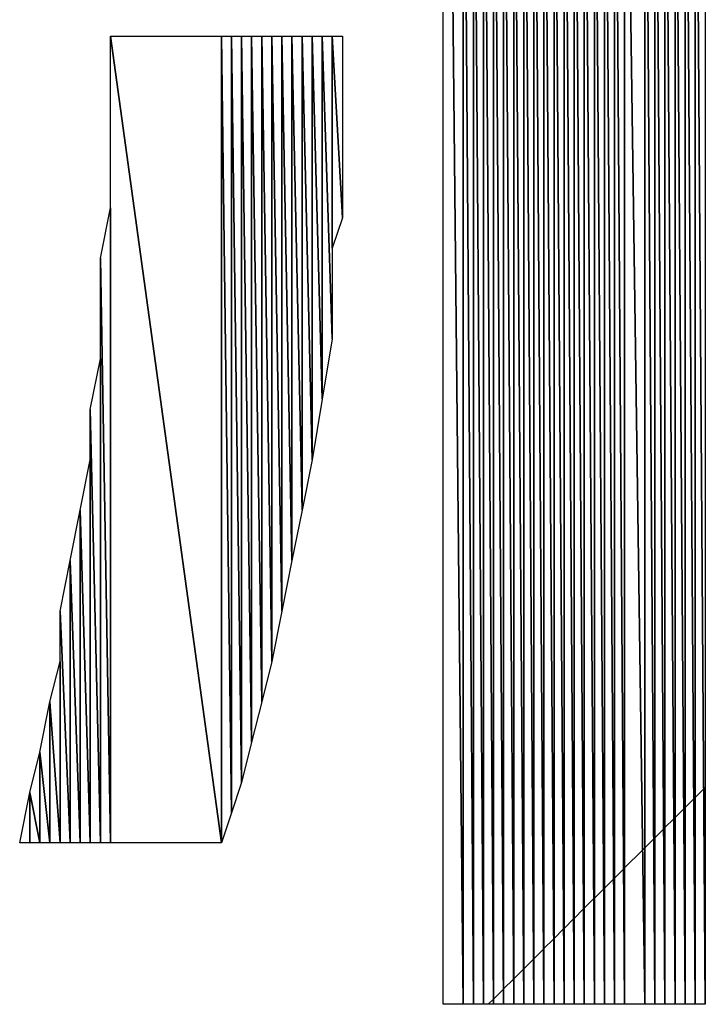
# Model space of a CAD drawing. Units: millimetres. Extents: x 10 to 410, y 10 to 287.
# Drawn here: x 346 to 348, y 24 to 27 of the extents above; entities that cross this region are included whole.
import ezdxf

# ---------------------------------------------------------------- set-up
doc = ezdxf.new("R2010")
doc.units = ezdxf.units.MM
doc.layers.add('MOJI', color=6, linetype='Continuous')

# ---------------------------------------------------------------- blocks, each defined once
blk = doc.blocks.new('SW_HATCH_168')
at = {"color": 0, "linetype": 'Continuous', "lineweight": 18}
blk.add_line((0, 0), (0.0129, 0.0129), dxfattribs=at)
blk = doc.blocks.new('SW_HATCH_169')
at = {"color": 0, "linetype": 'Continuous', "lineweight": 18}
blk.add_line((0, 0), (-0.0001, -0.0001), dxfattribs=at)
blk = doc.blocks.new('SW_HATCH_172')
at = {"color": 0, "linetype": 'Continuous', "lineweight": 18}
blk.add_line((0, 0), (0.0247, 0.0247), dxfattribs=at)
blk = doc.blocks.new('SW_HATCH_173')
at = {"color": 0, "linetype": 'Continuous', "lineweight": 18}
blk.add_line((0, 0), (-0.0003, -0.0003), dxfattribs=at)
blk = doc.blocks.new('SW_HATCH_176')
at = {"color": 0, "linetype": 'Continuous', "lineweight": 18}
blk.add_line((0, 0), (0.0246, 0.0246), dxfattribs=at)
blk = doc.blocks.new('SW_HATCH_177')
at = {"color": 0, "linetype": 'Continuous', "lineweight": 18}
blk.add_line((0, 0), (-0.0004, -0.0004), dxfattribs=at)
blk = doc.blocks.new('SW_HATCH_180')
at = {"color": 0, "linetype": 'Continuous', "lineweight": 18}
blk.add_line((0, 0), (0.0244, 0.0244), dxfattribs=at)
blk = doc.blocks.new('SW_HATCH_181')
at = {"color": 0, "linetype": 'Continuous', "lineweight": 18}
blk.add_line((0, 0), (-0.0006, -0.0006), dxfattribs=at)
blk = doc.blocks.new('SW_HATCH_184')
at = {"color": 0, "linetype": 'Continuous', "lineweight": 18}
blk.add_line((0, 0), (0.0242, 0.0242), dxfattribs=at)
blk = doc.blocks.new('SW_HATCH_185')
at = {"color": 0, "linetype": 'Continuous', "lineweight": 18}
blk.add_line((0, 0), (-0.0008, -0.0008), dxfattribs=at)
blk = doc.blocks.new('SW_HATCH_188')
at = {"color": 0, "linetype": 'Continuous', "lineweight": 18}
blk.add_line((0, 0), (0.024, 0.024), dxfattribs=at)
blk = doc.blocks.new('SW_HATCH_189')
at = {"color": 0, "linetype": 'Continuous', "lineweight": 18}
blk.add_line((0, 0), (-0.001, -0.001), dxfattribs=at)
blk = doc.blocks.new('SW_HATCH_192')
at = {"color": 0, "linetype": 'Continuous', "lineweight": 18}
blk.add_line((0, 0), (0.0238, 0.0238), dxfattribs=at)
blk = doc.blocks.new('SW_HATCH_193')
at = {"color": 0, "linetype": 'Continuous', "lineweight": 18}
blk.add_line((0, 0), (-0.0012, -0.0012), dxfattribs=at)
blk = doc.blocks.new('SW_HATCH_196')
at = {"color": 0, "linetype": 'Continuous', "lineweight": 18}
blk.add_line((0, 0), (0.0237, 0.0237), dxfattribs=at)
blk = doc.blocks.new('SW_HATCH_197')
at = {"color": 0, "linetype": 'Continuous', "lineweight": 18}
blk.add_line((0, 0), (-0.0013, -0.0013), dxfattribs=at)
blk = doc.blocks.new('SW_HATCH_200')
at = {"color": 0, "linetype": 'Continuous', "lineweight": 18}
blk.add_line((0, 0), (0.0235, 0.0235), dxfattribs=at)
blk = doc.blocks.new('SW_HATCH_201')
at = {"color": 0, "linetype": 'Continuous', "lineweight": 18}
blk.add_line((0, 0), (-0.0015, -0.0015), dxfattribs=at)
blk = doc.blocks.new('SW_HATCH_204')
at = {"color": 0, "linetype": 'Continuous', "lineweight": 18}
blk.add_line((0, 0), (0.0233, 0.0233), dxfattribs=at)
blk = doc.blocks.new('SW_HATCH_205')
at = {"color": 0, "linetype": 'Continuous', "lineweight": 18}
blk.add_line((0, 0), (-0.0017, -0.0017), dxfattribs=at)
blk = doc.blocks.new('SW_HATCH_208')
at = {"color": 0, "linetype": 'Continuous', "lineweight": 18}
blk.add_line((0, 0), (0.0231, 0.0231), dxfattribs=at)
blk = doc.blocks.new('SW_HATCH_209')
at = {"color": 0, "linetype": 'Continuous', "lineweight": 18}
blk.add_line((0, 0), (-0.0019, -0.0019), dxfattribs=at)
blk = doc.blocks.new('SW_HATCH_212')
at = {"color": 0, "linetype": 'Continuous', "lineweight": 18}
blk.add_line((0, 0), (0.023, 0.023), dxfattribs=at)
blk = doc.blocks.new('SW_HATCH_213')
at = {"color": 0, "linetype": 'Continuous', "lineweight": 18}
blk.add_line((0, 0), (-0.002, -0.002), dxfattribs=at)
blk = doc.blocks.new('SW_HATCH_216')
at = {"color": 0, "linetype": 'Continuous', "lineweight": 18}
blk.add_line((0, 0), (0.0228, 0.0228), dxfattribs=at)
blk = doc.blocks.new('SW_HATCH_217')
at = {"color": 0, "linetype": 'Continuous', "lineweight": 18}
blk.add_line((0, 0), (-0.0022, -0.0022), dxfattribs=at)
blk = doc.blocks.new('SW_HATCH_220')
at = {"color": 0, "linetype": 'Continuous', "lineweight": 18}
blk.add_line((0, 0), (0.0226, 0.0226), dxfattribs=at)
blk = doc.blocks.new('SW_HATCH_221')
at = {"color": 0, "linetype": 'Continuous', "lineweight": 18}
blk.add_line((0, 0), (-0.0024, -0.0024), dxfattribs=at)
blk = doc.blocks.new('SW_HATCH_224')
at = {"color": 0, "linetype": 'Continuous', "lineweight": 18}
blk.add_line((0, 0), (0.0445, 0.0445), dxfattribs=at)
blk = doc.blocks.new('SW_HATCH_225')
at = {"color": 0, "linetype": 'Continuous', "lineweight": 18}
blk.add_line((0, 0), (-0.0055, -0.0055), dxfattribs=at)
blk = doc.blocks.new('SW_HATCH_228')
at = {"color": 0, "linetype": 'Continuous', "lineweight": 18}
blk.add_line((0, 0), (0.0221, 0.0221), dxfattribs=at)
blk = doc.blocks.new('SW_HATCH_229')
at = {"color": 0, "linetype": 'Continuous', "lineweight": 18}
blk.add_line((0, 0), (-0.0029, -0.0029), dxfattribs=at)
blk = doc.blocks.new('SW_HATCH_232')
at = {"color": 0, "linetype": 'Continuous', "lineweight": 18}
blk.add_line((0, 0), (0.0219, 0.0219), dxfattribs=at)
blk = doc.blocks.new('SW_HATCH_233')
at = {"color": 0, "linetype": 'Continuous', "lineweight": 18}
blk.add_line((0, 0), (-0.0031, -0.0031), dxfattribs=at)
blk = doc.blocks.new('SW_HATCH_236')
at = {"color": 0, "linetype": 'Continuous', "lineweight": 18}
blk.add_line((0, 0), (0.0217, 0.0217), dxfattribs=at)
blk = doc.blocks.new('SW_HATCH_237')
at = {"color": 0, "linetype": 'Continuous', "lineweight": 18}
blk.add_line((0, 0), (-0.0033, -0.0033), dxfattribs=at)
blk = doc.blocks.new('SW_HATCH_240')
at = {"color": 0, "linetype": 'Continuous', "lineweight": 18}
blk.add_line((0, 0), (0.0215, 0.0215), dxfattribs=at)
blk = doc.blocks.new('SW_HATCH_241')
at = {"color": 0, "linetype": 'Continuous', "lineweight": 18}
blk.add_line((0, 0), (-0.0035, -0.0035), dxfattribs=at)
blk = doc.blocks.new('SW_HATCH_244')
at = {"color": 0, "linetype": 'Continuous', "lineweight": 18}
blk.add_line((0, 0), (0.0214, 0.0214), dxfattribs=at)
blk = doc.blocks.new('SW_HATCH_245')
at = {"color": 0, "linetype": 'Continuous', "lineweight": 18}
blk.add_line((0, 0), (-0.0036, -0.0036), dxfattribs=at)
blk = doc.blocks.new('SW_HATCH_248')
at = {"color": 0, "linetype": 'Continuous', "lineweight": 18}
blk.add_line((0, 0), (0.0212, 0.0212), dxfattribs=at)
blk = doc.blocks.new('SW_HATCH_249')
at = {"color": 0, "linetype": 'Continuous', "lineweight": 18}
blk.add_line((0, 0), (-0.0038, -0.0038), dxfattribs=at)

msp = doc.modelspace()

# ---------------------------------------------------------------- hatches: boundary and pattern name
at = {"layer": 'MOJI'}
h = msp.add_hatch(dxfattribs=at)
h.set_pattern_fill('ANSI31', style=0)
h.paths.add_polyline_path([(347.619679, 24.367437), (347.594679, 24.367437), (347.594679, 27.867437)], flags=0)
h = msp.add_hatch(dxfattribs=at)
h.set_pattern_fill('ANSI31', style=0)
h.paths.add_polyline_path([(347.619679, 27.867437), (347.619679, 24.367437), (347.594679, 27.867437)], flags=0)
h = msp.add_hatch(dxfattribs=at)
h.set_pattern_fill('ANSI31', style=0)
h.paths.add_polyline_path([(347.644679, 24.367437), (347.619679, 24.367437), (347.619679, 27.867437)], flags=0)
h = msp.add_hatch(dxfattribs=at)
h.set_pattern_fill('ANSI31', style=0)
h.paths.add_polyline_path([(347.644679, 27.867437), (347.644679, 24.367437), (347.619679, 27.867437)], flags=0)
h = msp.add_hatch(dxfattribs=at)
h.set_pattern_fill('ANSI31', style=0)
h.paths.add_polyline_path([(346.994679, 24.767437), (346.719679, 24.767437), (346.719679, 26.767437)], flags=0)
h = msp.add_hatch(dxfattribs=at)
h.set_pattern_fill('ANSI31', style=0)
h.paths.add_polyline_path([(346.994679, 26.767437), (346.994679, 24.767437), (346.719679, 26.767437)], flags=0)
h = msp.add_hatch(dxfattribs=at)
h.set_pattern_fill('ANSI31', style=0)
h.paths.add_polyline_path([(347.019679, 24.842437), (346.994679, 24.767437), (346.994679, 26.767437)], flags=0)
h = msp.add_hatch(dxfattribs=at)
h.set_pattern_fill('ANSI31', style=0)
h.paths.add_polyline_path([(347.019679, 26.767437), (347.019679, 24.842437), (346.994679, 26.767437)], flags=0)
h = msp.add_hatch(dxfattribs=at)
h.set_pattern_fill('ANSI31', style=0)
h.paths.add_polyline_path([(347.044679, 24.917437), (347.019679, 24.842437), (347.019679, 26.767437)], flags=0)
h = msp.add_hatch(dxfattribs=at)
h.set_pattern_fill('ANSI31', style=0)
h.paths.add_polyline_path([(347.044679, 26.767437), (347.044679, 24.917437), (347.019679, 26.767437)], flags=0)
h = msp.add_hatch(dxfattribs=at)
h.set_pattern_fill('ANSI31', style=0)
h.paths.add_polyline_path([(347.069679, 25.017437), (347.044679, 24.917437), (347.044679, 26.767437)], flags=0)
h = msp.add_hatch(dxfattribs=at)
h.set_pattern_fill('ANSI31', style=0)
h.paths.add_polyline_path([(347.069679, 26.767437), (347.069679, 25.017437), (347.044679, 26.767437)], flags=0)
h = msp.add_hatch(dxfattribs=at)
h.set_pattern_fill('ANSI31', style=0)
h.paths.add_polyline_path([(347.094679, 25.117437), (347.069679, 25.017437), (347.069679, 26.767437)], flags=0)
h = msp.add_hatch(dxfattribs=at)
h.set_pattern_fill('ANSI31', style=0)
h.paths.add_polyline_path([(347.094679, 26.767437), (347.094679, 25.117437), (347.069679, 26.767437)], flags=0)
h = msp.add_hatch(dxfattribs=at)
h.set_pattern_fill('ANSI31', style=0)
h.paths.add_polyline_path([(347.119679, 25.217437), (347.094679, 25.117437), (347.094679, 26.767437)], flags=0)
h = msp.add_hatch(dxfattribs=at)
h.set_pattern_fill('ANSI31', style=0)
h.paths.add_polyline_path([(347.119679, 26.767437), (347.119679, 25.217437), (347.094679, 26.767437)], flags=0)
h = msp.add_hatch(dxfattribs=at)
h.set_pattern_fill('ANSI31', style=0)
h.paths.add_polyline_path([(347.144679, 25.342437), (347.119679, 25.217437), (347.119679, 26.767437)], flags=0)
h = msp.add_hatch(dxfattribs=at)
h.set_pattern_fill('ANSI31', style=0)
h.paths.add_polyline_path([(347.144679, 26.767437), (347.144679, 25.342437), (347.119679, 26.767437)], flags=0)
h = msp.add_hatch(dxfattribs=at)
h.set_pattern_fill('ANSI31', style=0)
h.paths.add_polyline_path([(347.169679, 25.467437), (347.144679, 25.342437), (347.144679, 26.767437)], flags=0)
h = msp.add_hatch(dxfattribs=at)
h.set_pattern_fill('ANSI31', style=0)
h.paths.add_polyline_path([(347.169679, 26.767437), (347.169679, 25.467437), (347.144679, 26.767437)], flags=0)
h = msp.add_hatch(dxfattribs=at)
h.set_pattern_fill('ANSI31', style=0)
h.paths.add_polyline_path([(347.194679, 25.592437), (347.169679, 25.467437), (347.169679, 26.767437)], flags=0)
h = msp.add_hatch(dxfattribs=at)
h.set_pattern_fill('ANSI31', style=0)
h.paths.add_polyline_path([(347.194679, 26.767437), (347.194679, 25.592437), (347.169679, 26.767437)], flags=0)
h = msp.add_hatch(dxfattribs=at)
h.set_pattern_fill('ANSI31', style=0)
h.paths.add_polyline_path([(347.219679, 25.717437), (347.194679, 25.592437), (347.194679, 26.767437)], flags=0)
h = msp.add_hatch(dxfattribs=at)
h.set_pattern_fill('ANSI31', style=0)
h.paths.add_polyline_path([(347.219679, 26.767437), (347.219679, 25.717437), (347.194679, 26.767437)], flags=0)
h = msp.add_hatch(dxfattribs=at)
h.set_pattern_fill('ANSI31', style=0)
h.paths.add_polyline_path([(347.244679, 25.867437), (347.219679, 25.717437), (347.219679, 26.767437)], flags=0)
h = msp.add_hatch(dxfattribs=at)
h.set_pattern_fill('ANSI31', style=0)
h.paths.add_polyline_path([(347.244679, 26.767437), (347.244679, 25.867437), (347.219679, 26.767437)], flags=0)
h = msp.add_hatch(dxfattribs=at)
h.set_pattern_fill('ANSI31', style=0)
h.paths.add_polyline_path([(347.269679, 26.017437), (347.244679, 25.867437), (347.244679, 26.767437)], flags=0)
h = msp.add_hatch(dxfattribs=at)
h.set_pattern_fill('ANSI31', style=0)
h.paths.add_polyline_path([(347.269679, 26.767437), (347.269679, 26.017437), (347.244679, 26.767437)], flags=0)
h = msp.add_hatch(dxfattribs=at)
h.set_pattern_fill('ANSI31', style=0)
h.paths.add_polyline_path([(347.294679, 26.317437), (347.269679, 26.242437), (347.269679, 26.767437)], flags=0)
h = msp.add_hatch(dxfattribs=at)
h.set_pattern_fill('ANSI31', style=0)
h.paths.add_polyline_path([(347.294679, 26.767437), (347.294679, 26.317437), (347.269679, 26.767437)], flags=0)
h = msp.add_hatch(dxfattribs=at)
h.set_pattern_fill('ANSI31', style=0)
h.paths.add_polyline_path([(346.719679, 26.342437), (346.719679, 24.767437), (346.694679, 26.217437)], flags=0)
h = msp.add_hatch(dxfattribs=at)
h.set_pattern_fill('ANSI31', style=0)
h.paths.add_polyline_path([(346.719679, 24.767437), (346.694679, 24.767437), (346.694679, 26.217437)], flags=0)
h = msp.add_hatch(dxfattribs=at)
h.set_pattern_fill('ANSI31', style=0)
h.paths.add_polyline_path([(346.694679, 25.967437), (346.694679, 24.767437), (346.669679, 25.842437)], flags=0)
h = msp.add_hatch(dxfattribs=at)
h.set_pattern_fill('ANSI31', style=0)
h.paths.add_polyline_path([(346.694679, 24.767437), (346.669679, 24.767437), (346.669679, 25.842437)], flags=0)
h = msp.add_hatch(dxfattribs=at)
h.set_pattern_fill('ANSI31', style=0)
h.paths.add_polyline_path([(346.669679, 25.717437), (346.669679, 24.767437), (346.644679, 25.592437)], flags=0)
h = msp.add_hatch(dxfattribs=at)
h.set_pattern_fill('ANSI31', style=0)
h.paths.add_polyline_path([(346.644679, 25.592437), (346.644679, 24.767437), (346.619679, 25.467437)], flags=0)
h = msp.add_hatch(dxfattribs=at)
h.set_pattern_fill('ANSI31', style=0)
h.paths.add_polyline_path([(346.669679, 24.767437), (346.644679, 24.767437), (346.644679, 25.592437)], flags=0)
h = msp.add_hatch(dxfattribs=at)
h.set_pattern_fill('ANSI31', style=0)
h.paths.add_polyline_path([(346.619679, 25.467437), (346.619679, 24.767437), (346.594679, 25.342437)], flags=0)
h = msp.add_hatch(dxfattribs=at)
h.set_pattern_fill('ANSI31', style=0)
h.paths.add_polyline_path([(346.644679, 24.767437), (346.619679, 24.767437), (346.619679, 25.467437)], flags=0)
h = msp.add_hatch(dxfattribs=at)
h.set_pattern_fill('ANSI31', style=0)
h.paths.add_polyline_path([(346.619679, 24.767437), (346.594679, 24.767437), (346.594679, 25.342437)], flags=0)
h = msp.add_hatch(dxfattribs=at)
h.set_pattern_fill('ANSI31', style=0)
h.paths.add_polyline_path([(346.594679, 25.217437), (346.594679, 24.767437), (346.569679, 25.117437)], flags=0)
h = msp.add_hatch(dxfattribs=at)
h.set_pattern_fill('ANSI31', style=0)
h.paths.add_polyline_path([(346.569679, 25.117437), (346.569679, 24.767437), (346.544679, 24.992437)], flags=0)
h = msp.add_hatch(dxfattribs=at)
h.set_pattern_fill('ANSI31', style=0)
h.paths.add_polyline_path([(346.594679, 24.767437), (346.569679, 24.767437), (346.569679, 25.117437)], flags=0)
h = msp.add_hatch(dxfattribs=at)
h.set_pattern_fill('ANSI31', style=0)
h.paths.add_polyline_path([(346.544679, 24.992437), (346.544679, 24.767437), (346.519679, 24.892437)], flags=0)
h = msp.add_hatch(dxfattribs=at)
h.set_pattern_fill('ANSI31', style=0)
h.paths.add_polyline_path([(346.569679, 24.767437), (346.544679, 24.767437), (346.544679, 24.992437)], flags=0)
h = msp.add_hatch(dxfattribs=at)
h.set_pattern_fill('ANSI31', style=0)
h.paths.add_polyline_path([(346.519679, 24.892437), (346.519679, 24.767437), (346.494679, 24.767437)], flags=0)
h = msp.add_hatch(dxfattribs=at)
h.set_pattern_fill('ANSI31', style=0)
h.paths.add_polyline_path([(346.544679, 24.767437), (346.519679, 24.767437), (346.519679, 24.892437)], flags=0)

# ---------------------------------------------------------------- linework, layer by layer
for p, q in [((347.544679, 24.367437), (347.544679, 29.117437)), ((347.544679, 29.117437), (347.594679, 24.367437)), ((347.594679, 24.367437), (347.544679, 29.117437)), ((347.594679, 29.067437), (347.594679, 24.367437)), ((347.594679, 24.367437), (347.594679, 27.867437)), ((347.594679, 27.867437), (347.619679, 24.367437)), ((347.619679, 24.367437), (347.594679, 27.867437)), ((347.619679, 27.867437), (347.619679, 24.367437)), ((347.619679, 24.367437), (347.619679, 27.867437)), ((347.619679, 27.867437), (347.644679, 24.367437)), ((347.644679, 24.367437), (347.619679, 27.867437)), ((347.644679, 27.867437), (347.644679, 24.367437)), ((347.644679, 24.367437), (347.644679, 27.867437)), ((347.644679, 27.867437), (347.669679, 24.367437)), ((347.669679, 24.367437), (347.644679, 27.867437)), ((347.669679, 27.867437), (347.669679, 24.367437)), ((347.669679, 24.367437), (347.669679, 27.867437)), ((347.669679, 27.867437), (347.694679, 24.367437)), ((347.694679, 24.367437), (347.669679, 27.867437)), ((347.694679, 27.867437), (347.694679, 24.367437)), ((347.694679, 24.367437), (347.694679, 27.867437)), ((347.694679, 27.867437), (347.719679, 24.367437)), ((347.719679, 24.367437), (347.694679, 27.867437)), ((347.719679, 27.867437), (347.719679, 24.367437)), ((347.719679, 24.367437), (347.719679, 27.867437)), ((347.719679, 27.867437), (347.744679, 24.367437)), ((347.744679, 24.367437), (347.719679, 27.867437)), ((347.744679, 27.867437), (347.744679, 24.367437)), ((347.744679, 24.367437), (347.744679, 27.867437)), ((347.744679, 27.867437), (347.769679, 24.367437)), ((347.769679, 24.367437), (347.744679, 27.867437)), ((347.769679, 27.867437), (347.769679, 24.367437)), ((347.769679, 24.367437), (347.769679, 27.867437)), ((347.769679, 27.867437), (347.794679, 24.367437)), ((347.794679, 24.367437), (347.769679, 27.867437)), ((347.794679, 27.867437), (347.794679, 24.367437)), ((347.794679, 24.367437), (347.794679, 27.867437)), ((347.794679, 27.867437), (347.819679, 24.367437)), ((347.819679, 24.367437), (347.794679, 27.867437)), ((347.819679, 27.867437), (347.819679, 24.367437)), ((347.819679, 24.367437), (347.819679, 27.867437)), ((347.819679, 27.867437), (347.844679, 24.367437)), ((347.844679, 24.367437), (347.819679, 27.867437)), ((347.844679, 27.867437), (347.844679, 24.367437)), ((347.844679, 24.367437), (347.844679, 27.867437)), ((347.844679, 27.867437), (347.869679, 24.367437)), ((347.869679, 24.367437), (347.844679, 27.867437)), ((347.869679, 27.867437), (347.869679, 24.367437)), ((347.869679, 24.367437), (347.869679, 27.867437)), ((347.869679, 27.867437), (347.894679, 24.367437)), ((347.894679, 24.367437), (347.869679, 27.867437)), ((347.894679, 27.867437), (347.894679, 24.367437)), ((347.894679, 24.367437), (347.894679, 27.867437)), ((347.894679, 27.867437), (347.919679, 24.367437)), ((347.919679, 24.367437), (347.894679, 27.867437)), ((347.919679, 27.867437), (347.919679, 24.367437)), ((347.919679, 24.367437), (347.919679, 27.867437)), ((347.919679, 27.867437), (347.944679, 24.367437)), ((347.944679, 24.367437), (347.919679, 27.867437)), ((347.944679, 27.867437), (347.944679, 24.367437)), ((347.944679, 24.367437), (347.944679, 27.867437)), ((347.944679, 27.867437), (347.969679, 24.367437)), ((347.969679, 24.367437), (347.944679, 27.867437)), ((347.969679, 27.867437), (347.969679, 24.367437)), ((347.969679, 24.367437), (347.969679, 27.867437)), ((347.969679, 27.867437), (347.994679, 24.367437)), ((347.994679, 24.367437), (347.969679, 27.867437)), ((347.994679, 27.867437), (347.994679, 24.367437)), ((347.994679, 24.367437), (347.994679, 27.867437)), ((347.994679, 27.867437), (348.044679, 24.367437)), ((348.044679, 24.367437), (347.994679, 27.867437)), ((348.044679, 27.867437), (348.044679, 24.367437)), ((348.044679, 24.367437), (348.044679, 27.867437)), ((348.044679, 27.867437), (348.069679, 24.367437)), ((348.069679, 24.367437), (348.044679, 27.867437)), ((348.069679, 27.867437), (348.069679, 24.367437)), ((348.069679, 24.367437), (348.069679, 27.867437)), ((348.069679, 27.867437), (348.094679, 24.367437)), ((348.094679, 24.367437), (348.069679, 27.867437)), ((348.094679, 27.867437), (348.094679, 24.367437)), ((348.094679, 24.367437), (348.094679, 27.867437)), ((348.094679, 27.867437), (348.119679, 24.367437)), ((348.119679, 24.367437), (348.094679, 27.867437)), ((348.119679, 27.867437), (348.119679, 24.367437)), ((348.119679, 24.367437), (348.119679, 27.867437)), ((348.119679, 27.867437), (348.144679, 24.367437)), ((348.144679, 24.367437), (348.119679, 27.867437)), ((348.144679, 27.867437), (348.144679, 24.367437)), ((348.144679, 24.367437), (348.144679, 27.867437)), ((348.144679, 27.867437), (348.169679, 24.367437)), ((348.169679, 24.367437), (348.144679, 27.867437)), ((348.169679, 27.867437), (348.169679, 24.367437)), ((348.169679, 24.367437), (348.169679, 27.867437)), ((348.169679, 27.867437), (348.194679, 24.367437)), ((348.194679, 24.367437), (348.169679, 27.867437)), ((348.194679, 27.867437), (348.194679, 24.367437)), ((346.719679, 24.767437), (346.719679, 26.767437)), ((346.719679, 26.767437), (346.994679, 24.767437)), ((346.994679, 24.767437), (346.719679, 26.767437)), ((346.719679, 26.767437), (346.994679, 26.767437)), ((346.994679, 26.767437), (346.994679, 24.767437)), ((346.994679, 24.767437), (346.994679, 26.767437)), ((346.994679, 26.767437), (347.019679, 24.842437)), ((347.019679, 24.842437), (346.994679, 26.767437)), ((346.994679, 26.767437), (347.019679, 26.767437)), ((347.019679, 26.767437), (347.019679, 24.842437)), ((347.019679, 24.842437), (347.019679, 26.767437)), ((347.019679, 26.767437), (347.044679, 24.917437)), ((347.044679, 24.917437), (347.019679, 26.767437)), ((347.019679, 26.767437), (347.044679, 26.767437)), ((347.044679, 26.767437), (347.044679, 24.917437)), ((347.044679, 24.917437), (347.044679, 26.767437)), ((347.044679, 26.767437), (347.069679, 25.017437)), ((347.069679, 25.017437), (347.044679, 26.767437)), ((347.044679, 26.767437), (347.069679, 26.767437)), ((347.069679, 26.767437), (347.069679, 25.017437)), ((347.069679, 25.017437), (347.069679, 26.767437)), ((347.069679, 26.767437), (347.094679, 25.117437)), ((347.094679, 25.117437), (347.069679, 26.767437)), ((347.069679, 26.767437), (347.094679, 26.767437)), ((347.094679, 26.767437), (347.094679, 25.117437)), ((347.094679, 25.117437), (347.094679, 26.767437)), ((347.094679, 26.767437), (347.119679, 25.217437)), ((347.119679, 25.217437), (347.094679, 26.767437)), ((347.094679, 26.767437), (347.119679, 26.767437)), ((347.119679, 26.767437), (347.119679, 25.217437)), ((347.119679, 25.217437), (347.119679, 26.767437)), ((347.119679, 26.767437), (347.144679, 25.342437)), ((347.144679, 25.342437), (347.119679, 26.767437)), ((347.119679, 26.767437), (347.144679, 26.767437)), ((347.144679, 26.767437), (347.144679, 25.342437)), ((347.144679, 25.342437), (347.144679, 26.767437)), ((347.144679, 26.767437), (347.169679, 25.467437)), ((347.169679, 25.467437), (347.144679, 26.767437)), ((347.144679, 26.767437), (347.169679, 26.767437)), ((347.169679, 26.767437), (347.169679, 25.467437)), ((347.169679, 25.467437), (347.169679, 26.767437)), ((347.169679, 26.767437), (347.194679, 25.592437)), ((347.194679, 25.592437), (347.169679, 26.767437)), ((347.169679, 26.767437), (347.194679, 26.767437)), ((347.194679, 26.767437), (347.194679, 25.592437)), ((347.194679, 25.592437), (347.194679, 26.767437)), ((347.194679, 26.767437), (347.219679, 25.717437)), ((347.219679, 25.717437), (347.194679, 26.767437)), ((347.194679, 26.767437), (347.219679, 26.767437)), ((347.219679, 26.767437), (347.219679, 25.717437)), ((347.219679, 25.717437), (347.219679, 26.767437)), ((347.219679, 26.767437), (347.244679, 25.867437)), ((347.244679, 25.867437), (347.219679, 26.767437)), ((347.219679, 26.767437), (347.244679, 26.767437)), ((347.244679, 26.767437), (347.244679, 25.867437)), ((347.244679, 25.867437), (347.244679, 26.767437)), ((347.244679, 26.767437), (347.269679, 26.017437)), ((347.269679, 26.017437), (347.244679, 26.767437)), ((347.244679, 26.767437), (347.269679, 26.767437)), ((347.269679, 26.767437), (347.269679, 26.017437)), ((347.269679, 26.242437), (347.269679, 26.767437)), ((347.269679, 26.767437), (347.294679, 26.317437)), ((347.294679, 26.317437), (347.269679, 26.767437)), ((347.269679, 26.767437), (347.294679, 26.767437)), ((347.294679, 26.767437), (347.294679, 26.317437)), ((346.694679, 26.217437), (346.719679, 26.342437)), ((346.719679, 26.342437), (346.719679, 24.767437)), ((347.294679, 26.317437), (347.269679, 26.242437)), ((346.694679, 24.767437), (346.694679, 26.217437)), ((346.694679, 26.217437), (346.719679, 24.767437)), ((346.719679, 24.767437), (346.694679, 26.217437)), ((347.269679, 26.017437), (347.244679, 25.867437)), ((346.669679, 25.842437), (346.694679, 25.967437)), ((346.694679, 25.967437), (346.694679, 24.767437)), ((347.244679, 25.867437), (347.219679, 25.717437)), ((346.669679, 24.767437), (346.669679, 25.842437)), ((346.669679, 25.842437), (346.694679, 24.767437)), ((346.694679, 24.767437), (346.669679, 25.842437)), ((346.644679, 25.592437), (346.669679, 25.717437)), ((346.669679, 25.717437), (346.669679, 24.767437)), ((347.219679, 25.717437), (347.194679, 25.592437)), ((346.619679, 25.467437), (346.644679, 25.592437)), ((346.644679, 25.592437), (346.644679, 24.767437)), ((346.644679, 24.767437), (346.644679, 25.592437)), ((346.644679, 25.592437), (346.669679, 24.767437)), ((346.669679, 24.767437), (346.644679, 25.592437)), ((347.194679, 25.592437), (347.169679, 25.467437)), ((346.594679, 25.342437), (346.619679, 25.467437)), ((346.619679, 25.467437), (346.619679, 24.767437)), ((346.619679, 24.767437), (346.619679, 25.467437)), ((346.619679, 25.467437), (346.644679, 24.767437)), ((346.644679, 24.767437), (346.619679, 25.467437)), ((347.169679, 25.467437), (347.144679, 25.342437)), ((346.594679, 24.767437), (346.594679, 25.342437)), ((346.594679, 25.342437), (346.619679, 24.767437)), ((346.619679, 24.767437), (346.594679, 25.342437)), ((347.144679, 25.342437), (347.119679, 25.217437)), ((346.569679, 25.117437), (346.594679, 25.217437)), ((346.594679, 25.217437), (346.594679, 24.767437)), ((347.119679, 25.217437), (347.094679, 25.117437)), ((346.544679, 24.992437), (346.569679, 25.117437)), ((346.569679, 25.117437), (346.569679, 24.767437)), ((346.569679, 24.767437), (346.569679, 25.117437)), ((346.569679, 25.117437), (346.594679, 24.767437)), ((346.594679, 24.767437), (346.569679, 25.117437)), ((347.094679, 25.117437), (347.069679, 25.017437)), ((347.069679, 25.017437), (347.044679, 24.917437)), ((346.519679, 24.892437), (346.544679, 24.992437)), ((346.544679, 24.992437), (346.544679, 24.767437)), ((346.544679, 24.767437), (346.544679, 24.992437)), ((346.544679, 24.992437), (346.569679, 24.767437)), ((346.569679, 24.767437), (346.544679, 24.992437)), ((347.044679, 24.917437), (347.019679, 24.842437)), ((346.494679, 24.767437), (346.519679, 24.892437)), ((346.519679, 24.892437), (346.519679, 24.767437)), ((346.519679, 24.767437), (346.519679, 24.892437)), ((346.519679, 24.892437), (346.544679, 24.767437)), ((346.544679, 24.767437), (346.519679, 24.892437)), ((347.019679, 24.842437), (346.994679, 24.767437)), ((346.519679, 24.767437), (346.494679, 24.767437)), ((346.544679, 24.767437), (346.519679, 24.767437)), ((346.569679, 24.767437), (346.544679, 24.767437)), ((346.594679, 24.767437), (346.569679, 24.767437)), ((346.619679, 24.767437), (346.594679, 24.767437)), ((346.644679, 24.767437), (346.619679, 24.767437)), ((346.669679, 24.767437), (346.644679, 24.767437)), ((346.694679, 24.767437), (346.669679, 24.767437)), ((346.719679, 24.767437), (346.694679, 24.767437)), ((346.994679, 24.767437), (346.719679, 24.767437)), ((347.594679, 24.367437), (347.544679, 24.367437)), ((347.619679, 24.367437), (347.594679, 24.367437)), ((347.644679, 24.367437), (347.619679, 24.367437)), ((347.669679, 24.367437), (347.644679, 24.367437)), ((347.694679, 24.367437), (347.669679, 24.367437)), ((347.719679, 24.367437), (347.694679, 24.367437)), ((347.744679, 24.367437), (347.719679, 24.367437)), ((347.769679, 24.367437), (347.744679, 24.367437)), ((347.794679, 24.367437), (347.769679, 24.367437)), ((347.819679, 24.367437), (347.794679, 24.367437)), ((347.844679, 24.367437), (347.819679, 24.367437)), ((347.869679, 24.367437), (347.844679, 24.367437)), ((347.894679, 24.367437), (347.869679, 24.367437)), ((347.919679, 24.367437), (347.894679, 24.367437)), ((347.944679, 24.367437), (347.919679, 24.367437)), ((347.969679, 24.367437), (347.944679, 24.367437)), ((347.994679, 24.367437), (347.969679, 24.367437)), ((348.044679, 24.367437), (347.994679, 24.367437)), ((348.069679, 24.367437), (348.044679, 24.367437)), ((348.094679, 24.367437), (348.069679, 24.367437)), ((348.119679, 24.367437), (348.094679, 24.367437)), ((348.144679, 24.367437), (348.119679, 24.367437)), ((348.169679, 24.367437), (348.144679, 24.367437)), ((348.194679, 24.367437), (348.169679, 24.367437))]:
    msp.add_line(p, q, dxfattribs=at)

# ---------------------------------------------------------------- block references
at = {"color": 7, "linetype": 'Continuous', "lineweight": 18}
for name, p in [('SW_HATCH_248', (348.169679, 24.880459)), ('SW_HATCH_249', (348.194679, 24.905459)), ('SW_HATCH_244', (348.144679, 24.855459)), ('SW_HATCH_245', (348.169679, 24.880459)), ('SW_HATCH_240', (348.119679, 24.830459)), ('SW_HATCH_241', (348.144679, 24.855459)), ('SW_HATCH_236', (348.094679, 24.805459)), ('SW_HATCH_237', (348.119679, 24.830459)), ('SW_HATCH_233', (348.094679, 24.805459)), ('SW_HATCH_229', (348.069679, 24.780459)), ('SW_HATCH_232', (348.069679, 24.780459)), ('SW_HATCH_225', (348.044679, 24.755459)), ('SW_HATCH_228', (348.044679, 24.755459)), ('SW_HATCH_224', (347.994679, 24.705459)), ('SW_HATCH_221', (347.994679, 24.705459)), ('SW_HATCH_220', (347.969679, 24.680459)), ('SW_HATCH_216', (347.944679, 24.655459)), ('SW_HATCH_217', (347.969679, 24.680459)), ('SW_HATCH_212', (347.919679, 24.630459)), ('SW_HATCH_213', (347.944679, 24.655459)), ('SW_HATCH_208', (347.894679, 24.605459)), ('SW_HATCH_209', (347.919679, 24.630459)), ('SW_HATCH_204', (347.869679, 24.580459)), ('SW_HATCH_205', (347.894679, 24.605459)), ('SW_HATCH_200', (347.844679, 24.555459)), ('SW_HATCH_201', (347.869679, 24.580459)), ('SW_HATCH_196', (347.819679, 24.530459)), ('SW_HATCH_197', (347.844679, 24.555459)), ('SW_HATCH_192', (347.794679, 24.505459)), ('SW_HATCH_193', (347.819679, 24.530459)), ('SW_HATCH_188', (347.769679, 24.480459)), ('SW_HATCH_189', (347.794679, 24.505459)), ('SW_HATCH_184', (347.744679, 24.455459)), ('SW_HATCH_185', (347.769679, 24.480459)), ('SW_HATCH_180', (347.719679, 24.430459)), ('SW_HATCH_181', (347.744679, 24.455459)), ('SW_HATCH_176', (347.694679, 24.405459)), ('SW_HATCH_177', (347.719679, 24.430459)), ('SW_HATCH_172', (347.669679, 24.380459)), ('SW_HATCH_173', (347.694679, 24.405459)), ('SW_HATCH_168', (347.656658, 24.367437)), ('SW_HATCH_169', (347.669679, 24.380459))]:
    msp.add_blockref(name, p, dxfattribs=at)

doc.saveas('drawing.dxf')
